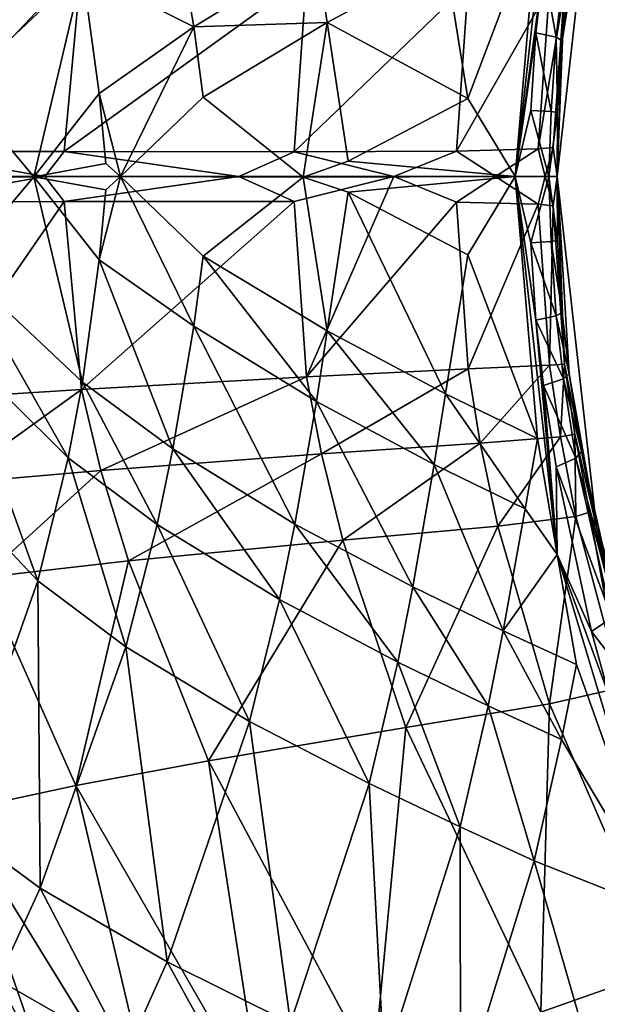
# Model space of a CAD drawing. Units: inches. Extents: x -12.8 to 14.7, y -14 to 12.8.
# Drawn here: x 1.4 to 1.9, y -0.7 to 0.1 of the extents above; entities that cross this region are included whole.
import ezdxf

# ---------------------------------------------------------------- set-up
doc = ezdxf.new("R2010")
doc.units = ezdxf.units.IN
doc.header["$MEASUREMENT"] = 0
doc.layers.add('TABLE-BASE', color=6, linetype='Continuous')
doc.layers.add('TABLE-TOP', color=6, linetype='Continuous')

msp = doc.modelspace()

# ---------------------------------------------------------------- linework, layer by layer
at = {"layer": 'TABLE-BASE', "invisible_edges": 5}
for points in [[(4.18227, 3.75985, 28.8189), (-4.16419, 3.75985, 28.8189), (-4.16419, -3.79922, 28.8189), (4.18227, -3.79922, 28.8189)], [(4.18227, -3.79922, 28.62205), (-4.16419, -3.79922, 28.62205), (-4.16419, 3.75985, 28.62205), (4.18227, 3.75985, 28.62205)]]:
    msp.add_3dface(points, dxfattribs=at)
at = {"layer": 'TABLE-BASE'}
for points in [[(1.80365, 0.21992, 8.43924), (1.7848, 0.00001, 8.45393), (1.82, 0.31734, 8.42612)], [(1.8086, 0.17527, 8.43248), (1.82, 0.31734, 8.42612), (1.7848, 0.00001, 8.45393)], [(1.82429, 0.11402, 8.37526), (1.81996, 0, 8.36922), (1.85323, 0.2941, 8.34072)], [(1.82617, 0.15757, 8.19306), (1.85323, 0.2941, 8.34072), (1.81996, 0, 8.36922)], [(1.83024, 0.16563, 8.37025), (1.82429, 0.11402, 8.37526), (1.85323, 0.2941, 8.34072)], [(1.49733, 0.22851, 8.8821), (1.42148, 0.17268, 9.08398), (1.51483, 0.12569, 8.86091)], [(1.49733, 0.22851, 8.8821), (1.51483, 0.12569, 8.86091), (1.61782, 0.18866, 8.66818)], [(1.80365, 0.21992, 8.43924), (1.72635, 0.18237, 8.52115), (1.74518, 0.06562, 8.4963)], [(1.74518, 0.06562, 8.4963), (1.7848, 0.00001, 8.45393), (1.80365, 0.21992, 8.43924)], [(1.27169, 0.02112, 6.60525), (1.29122, 0.18683, 6.59717), (1.42063, 0.17863, 6.72589)], [(1.61782, 0.18866, 8.66818), (1.51483, 0.12569, 8.86091), (1.62698, 0.12938, 8.65531)], [(1.61782, 0.18866, 8.66818), (1.62698, 0.12938, 8.65531), (1.72635, 0.18237, 8.52115)], [(1.72635, 0.18237, 8.52115), (1.62698, 0.12938, 8.65531), (1.74518, 0.06562, 8.4963)], [(1.27169, 0.02112, 6.60525), (1.42063, 0.17863, 6.72589), (1.40615, 0.02097, 6.73841)], [(1.42063, 0.17863, 6.72589), (1.60965, 0.16803, 7.05067), (1.40615, 0.02097, 6.73841)], [(1.7848, 0.00001, 8.45393), (1.80218, 0.12064, 8.43765), (1.8086, 0.17527, 8.43248)], [(1.8086, 0.17527, 8.43248), (1.80218, 0.12064, 8.43765), (1.81918, 0.11692, 8.40858)], [(1.8086, 0.17527, 8.43248), (1.81918, 0.11692, 8.40858), (1.82535, 0.16988, 8.40348)], [(1.3111, 0.13872, 9.52342), (1.31753, 0.07495, 9.51224), (1.42148, 0.17268, 9.08398)], [(1.31753, 0.07495, 9.51224), (1.38066, -0.00008, 9.24241), (1.42148, 0.17268, 9.08398)], [(1.42148, 0.17268, 9.08398), (1.38066, -0.00008, 9.24241), (1.43555, 0.06988, 9.06304)], [(1.40615, 0.02097, 6.73841), (1.60965, 0.16803, 7.05067), (1.59907, 0.02083, 7.06929)], [(1.42148, 0.17268, 9.08398), (1.43555, 0.06988, 9.06304), (1.51483, 0.12569, 8.86091)], [(1.60965, 0.16803, 7.05067), (1.74527, 0.16142, 7.49514), (1.59907, 0.02083, 7.06929)], [(1.82535, 0.16988, 8.40348), (1.81918, 0.11692, 8.40858), (1.82429, 0.11402, 8.37526)], [(1.82535, 0.16988, 8.40348), (1.82429, 0.11402, 8.37526), (1.83024, 0.16563, 8.37025)], [(1.74527, 0.16142, 7.49514), (1.73565, 0.02144, 7.51581), (1.59907, 0.02083, 7.06929)], [(1.74527, 0.16142, 7.49514), (1.81377, 0.15831, 7.97789), (1.73565, 0.02144, 7.51581)], [(1.81377, 0.15831, 7.97789), (1.80418, 0.02321, 7.99497), (1.73565, 0.02144, 7.51581)], [(1.82617, 0.15757, 8.19306), (1.80418, 0.02321, 7.99497), (1.81377, 0.15831, 7.97789)], [(1.82617, 0.15757, 8.19306), (1.81669, 0.02451, 8.20655), (1.80418, 0.02321, 7.99497)], [(1.82617, 0.15757, 8.19306), (1.81996, 0, 8.36922), (1.81669, 0.02451, 8.20655)], [(1.51483, 0.12569, 8.86091), (1.43555, 0.06988, 9.06304), (1.45346, -0.00002, 9.01548)], [(1.51483, 0.12569, 8.86091), (1.45346, -0.00002, 9.01548), (1.52288, 0.06676, 8.84772)], [(1.52288, 0.06676, 8.84772), (1.62698, 0.12938, 8.65531), (1.51483, 0.12569, 8.86091)], [(1.52288, 0.06676, 8.84772), (1.60662, -0.00042, 8.68956), (1.62698, 0.12938, 8.65531)], [(1.62698, 0.12938, 8.65531), (1.60662, -0.00042, 8.68956), (1.64458, 0.01308, 8.62889)], [(1.62698, 0.12938, 8.65531), (1.64458, 0.01308, 8.62889), (1.74518, 0.06562, 8.4963)], [(1.7848, 0.00001, 8.45393), (1.79783, 0.05558, 8.44086), (1.80218, 0.12064, 8.43765)], [(1.79783, 0.05558, 8.44086), (1.81516, 0.05453, 8.41162), (1.80218, 0.12064, 8.43765)], [(1.81918, 0.11692, 8.40858), (1.80218, 0.12064, 8.43765), (1.81516, 0.05453, 8.41162)], [(1.82045, 0.05376, 8.37806), (1.81918, 0.11692, 8.40858), (1.81516, 0.05453, 8.41162)], [(1.82429, 0.11402, 8.37526), (1.81918, 0.11692, 8.40858), (1.82045, 0.05376, 8.37806)], [(1.82045, 0.05376, 8.37806), (1.81996, 0, 8.36922), (1.82429, 0.11402, 8.37526)], [(1.31753, 0.07495, 9.51224), (1.31967, -0.00013, 9.50719), (1.38066, -0.00008, 9.24241)], [(1.43555, 0.06988, 9.06304), (1.38066, -0.00008, 9.24241), (1.44092, 0.01103, 9.05001)], [(1.44092, 0.01103, 9.05001), (1.45346, -0.00002, 9.01548), (1.43555, 0.06988, 9.06304)], [(1.52288, 0.06676, 8.84772), (1.45346, -0.00002, 9.01548), (1.60662, -0.00042, 8.68956)], [(1.74518, 0.06562, 8.4963), (1.64458, 0.01308, 8.62889), (1.7848, 0.00001, 8.45393)], [(1.81304, -0.00002, 8.41613), (1.79783, 0.05558, 8.44086), (1.7848, 0.00001, 8.45393)], [(1.81304, -0.00002, 8.41613), (1.81516, 0.05453, 8.41162), (1.79783, 0.05558, 8.44086)], [(1.81304, -0.00002, 8.41613), (1.82045, 0.05376, 8.37806), (1.81516, 0.05453, 8.41162)], [(1.81996, 0, 8.36922), (1.82045, 0.05376, 8.37806), (1.81304, -0.00002, 8.41613)], [(1.27169, 0.02112, 6.60525), (1.3898, 0, 6.71904), (1.21692, 0, 6.56696)], [(1.40615, 0.02097, 6.73841), (1.3898, 0, 6.71904), (1.27169, 0.02112, 6.60525)], [(1.40615, 0.02097, 6.73841), (1.55281, 0, 6.96933), (1.3898, 0, 6.71904)], [(1.59907, 0.02083, 7.06929), (1.55281, 0, 6.96933), (1.40615, 0.02097, 6.73841)], [(1.59907, 0.02083, 7.06929), (1.68278, 0, 7.30573), (1.55281, 0, 6.96933)], [(1.59907, 0.02083, 7.06929), (1.73565, 0.02144, 7.51581), (1.68278, 0, 7.30573)], [(1.73565, 0.02144, 7.51581), (1.76835, 0, 7.69336), (1.68278, 0, 7.30573)], [(1.80418, 0.02321, 7.99497), (1.76835, 0, 7.69336), (1.73565, 0.02144, 7.51581)], [(1.80418, 0.02321, 7.99497), (1.80998, 0, 8.07467), (1.76835, 0, 7.69336)], [(1.81669, 0.02451, 8.20655), (1.80998, 0, 8.07467), (1.80418, 0.02321, 7.99497)], [(1.81669, 0.02451, 8.20655), (1.81996, 0, 8.36922), (1.80998, 0, 8.07467)], [(1.44092, 0.01103, 9.05001), (1.38066, -0.00008, 9.24241), (1.45346, -0.00002, 9.01548)], [(1.60662, -0.00042, 8.68956), (1.7848, 0.00001, 8.45393), (1.64458, 0.01308, 8.62889)], [(1.3898, 0, 6.71904), (1.27169, -0.02112, 6.60525), (1.21692, 0, 6.56696)], [(1.3898, 0, 6.71904), (1.40615, -0.02097, 6.73841), (1.27169, -0.02112, 6.60525)], [(1.55281, 0, 6.96933), (1.40615, -0.02097, 6.73841), (1.3898, 0, 6.71904)], [(1.55281, 0, 6.96933), (1.59907, -0.02083, 7.06929), (1.40615, -0.02097, 6.73841)], [(1.68278, 0, 7.30573), (1.59907, -0.02083, 7.06929), (1.55281, 0, 6.96933)], [(1.60965, -0.16803, 7.05067), (1.59907, -0.02083, 7.06929), (1.68278, 0, 7.30573)], [(1.60662, -0.00042, 8.68956), (1.64458, -0.01308, 8.62889), (1.7848, 0.00001, 8.45393)], [(1.60965, -0.16803, 7.05067), (1.68278, 0, 7.30573), (1.73565, -0.02144, 7.51581)], [(1.7848, 0.00001, 8.45393), (1.64458, -0.01308, 8.62889), (1.74518, -0.06562, 8.4963)], [(1.73565, -0.02144, 7.51581), (1.68278, 0, 7.30573), (1.76835, 0, 7.69336)], [(1.73565, -0.02144, 7.51581), (1.76835, 0, 7.69336), (1.80418, -0.02321, 7.99497)], [(1.7848, 0.00001, 8.45393), (1.74518, -0.06562, 8.4963), (1.80365, -0.21992, 8.43924)], [(1.80418, -0.02321, 7.99497), (1.76835, 0, 7.69336), (1.80998, 0, 8.07467)], [(1.7848, 0.00001, 8.45393), (1.80365, -0.21992, 8.43924), (1.82, -0.31734, 8.42612)], [(1.79783, -0.05558, 8.44086), (1.81304, -0.00002, 8.41613), (1.7848, 0.00001, 8.45393)], [(1.79783, -0.05558, 8.44086), (1.7848, 0.00001, 8.45393), (1.80218, -0.12064, 8.43765)], [(1.80218, -0.12064, 8.43765), (1.7848, 0.00001, 8.45393), (1.82, -0.31734, 8.42612)], [(1.42148, -0.17268, 9.08398), (1.38066, -0.00008, 9.24241), (1.31753, -0.07495, 9.51224)], [(1.31753, -0.07495, 9.51224), (1.38066, -0.00008, 9.24241), (1.31967, -0.00013, 9.50719)], [(1.38066, -0.00008, 9.24241), (1.44092, -0.01103, 9.05001), (1.45346, -0.00002, 9.01548)], [(1.42148, -0.17268, 9.08398), (1.43555, -0.06988, 9.06304), (1.38066, -0.00008, 9.24241)], [(1.44092, -0.01103, 9.05001), (1.38066, -0.00008, 9.24241), (1.43555, -0.06988, 9.06304)], [(1.45346, -0.00002, 9.01548), (1.44092, -0.01103, 9.05001), (1.43555, -0.06988, 9.06304)], [(1.45346, -0.00002, 9.01548), (1.43555, -0.06988, 9.06304), (1.51483, -0.12569, 8.86091)], [(1.45346, -0.00002, 9.01548), (1.52288, -0.06676, 8.84772), (1.60662, -0.00042, 8.68956)], [(1.52288, -0.06676, 8.84772), (1.45346, -0.00002, 9.01548), (1.51483, -0.12569, 8.86091)], [(1.60662, -0.00042, 8.68956), (1.52288, -0.06676, 8.84772), (1.62698, -0.12938, 8.6553)], [(1.60662, -0.00042, 8.68956), (1.62698, -0.12938, 8.6553), (1.64458, -0.01308, 8.62889)], [(1.81516, -0.05453, 8.41162), (1.81304, -0.00002, 8.41613), (1.79783, -0.05558, 8.44086)], [(1.80418, -0.02321, 7.99497), (1.80998, 0, 8.07467), (1.81669, -0.02451, 8.20655)], [(1.81669, -0.02451, 8.20655), (1.80998, 0, 8.07467), (1.81996, 0, 8.36922)], [(1.81996, 0, 8.36922), (1.81304, -0.00002, 8.41613), (1.82045, -0.05376, 8.37806)], [(1.81516, -0.05453, 8.41162), (1.82045, -0.05376, 8.37806), (1.81304, -0.00002, 8.41613)], [(1.81669, -0.02451, 8.20655), (1.81996, 0, 8.36922), (1.82617, -0.15757, 8.19306)], [(1.83024, -0.16563, 8.37025), (1.85323, -0.2941, 8.34072), (1.81996, 0, 8.36922)], [(1.83024, -0.16563, 8.37025), (1.81996, 0, 8.36922), (1.82429, -0.11402, 8.37526)], [(1.82429, -0.11402, 8.37526), (1.81996, 0, 8.36922), (1.82045, -0.05376, 8.37806)], [(1.82617, -0.15757, 8.19306), (1.81996, 0, 8.36922), (1.85323, -0.2941, 8.34072)], [(1.64458, -0.01308, 8.62889), (1.62698, -0.12938, 8.6553), (1.72635, -0.18237, 8.52115)], [(1.64458, -0.01308, 8.62889), (1.72635, -0.18237, 8.52115), (1.74518, -0.06562, 8.4963)], [(1.40615, -0.02097, 6.73841), (1.29122, -0.18683, 6.59717), (1.27169, -0.02112, 6.60525)], [(1.42063, -0.17863, 6.72589), (1.29122, -0.18683, 6.59717), (1.40615, -0.02097, 6.73841)], [(1.40615, -0.02097, 6.73841), (1.59907, -0.02083, 7.06929), (1.42063, -0.17863, 6.72589)], [(1.60965, -0.16803, 7.05067), (1.42063, -0.17863, 6.72589), (1.59907, -0.02083, 7.06929)], [(1.74527, -0.16142, 7.49514), (1.60965, -0.16803, 7.05067), (1.73565, -0.02144, 7.51581)], [(1.80418, -0.02321, 7.99497), (1.74527, -0.16142, 7.49514), (1.73565, -0.02144, 7.51581)], [(1.81377, -0.15831, 7.97789), (1.74527, -0.16142, 7.49514), (1.80418, -0.02321, 7.99497)], [(1.81669, -0.02451, 8.20655), (1.81377, -0.15831, 7.97789), (1.80418, -0.02321, 7.99497)], [(1.82617, -0.15757, 8.19306), (1.81377, -0.15831, 7.97789), (1.81669, -0.02451, 8.20655)], [(1.81918, -0.11692, 8.40858), (1.81516, -0.05453, 8.41162), (1.79783, -0.05558, 8.44086)], [(1.79783, -0.05558, 8.44086), (1.80218, -0.12064, 8.43765), (1.81918, -0.11692, 8.40858)], [(1.82429, -0.11402, 8.37526), (1.82045, -0.05376, 8.37806), (1.81516, -0.05453, 8.41162)], [(1.81918, -0.11692, 8.40858), (1.82429, -0.11402, 8.37526), (1.81516, -0.05453, 8.41162)], [(1.80365, -0.21992, 8.43924), (1.74518, -0.06562, 8.4963), (1.72635, -0.18237, 8.52115)], [(1.49733, -0.22851, 8.8821), (1.43555, -0.06988, 9.06304), (1.42148, -0.17268, 9.08398)], [(1.49733, -0.22851, 8.8821), (1.51483, -0.12569, 8.86091), (1.43555, -0.06988, 9.06304)], [(1.61782, -0.18866, 8.66818), (1.52288, -0.06676, 8.84772), (1.51483, -0.12569, 8.86091)], [(1.62698, -0.12938, 8.6553), (1.52288, -0.06676, 8.84772), (1.61782, -0.18866, 8.66818)], [(1.31753, -0.07495, 9.51224), (1.3111, -0.13872, 9.52342), (1.40932, -0.23621, 9.0957)], [(1.31753, -0.07495, 9.51224), (1.40932, -0.23621, 9.0957), (1.42148, -0.17268, 9.08398)], [(1.81918, -0.11692, 8.40858), (1.83024, -0.16563, 8.37025), (1.82429, -0.11402, 8.37526)], [(1.80218, -0.12064, 8.43765), (1.82535, -0.16989, 8.40348), (1.81918, -0.11692, 8.40858)], [(1.80218, -0.12064, 8.43765), (1.82, -0.31734, 8.42612), (1.8086, -0.17527, 8.43248)], [(1.80218, -0.12064, 8.43765), (1.8086, -0.17527, 8.43248), (1.82535, -0.16989, 8.40348)], [(1.82535, -0.16989, 8.40348), (1.83024, -0.16563, 8.37025), (1.81918, -0.11692, 8.40858)], [(1.59986, -0.29169, 8.68958), (1.51483, -0.12569, 8.86091), (1.49733, -0.22851, 8.8821)], [(1.59986, -0.29169, 8.68958), (1.61782, -0.18866, 8.66818), (1.51483, -0.12569, 8.86091)], [(1.71687, -0.2416, 8.53378), (1.62698, -0.12938, 8.6553), (1.61782, -0.18866, 8.66818)], [(1.72635, -0.18237, 8.52115), (1.62698, -0.12938, 8.6553), (1.71687, -0.2416, 8.53378)], [(1.3111, -0.13872, 9.52342), (1.29289, -0.24269, 9.53998), (1.38395, -0.33931, 9.11287)], [(1.3111, -0.13872, 9.52342), (1.38395, -0.33931, 9.11287), (1.40932, -0.23621, 9.0957)], [(1.74527, -0.16142, 7.49514), (1.62212, -0.23285, 7.04167), (1.60965, -0.16803, 7.05067)], [(1.75551, -0.22389, 7.48499), (1.62212, -0.23285, 7.04167), (1.74527, -0.16142, 7.49514)], [(1.81377, -0.15831, 7.97789), (1.75551, -0.22389, 7.48499), (1.74527, -0.16142, 7.49514)], [(1.82284, -0.21836, 7.96855), (1.75551, -0.22389, 7.48499), (1.81377, -0.15831, 7.97789)], [(1.82617, -0.15757, 8.19306), (1.82284, -0.21836, 7.96855), (1.81377, -0.15831, 7.97789)], [(1.82617, -0.15757, 8.19306), (1.83489, -0.21613, 8.18472), (1.82284, -0.21836, 7.96855)], [(1.82617, -0.15757, 8.19306), (1.85323, -0.2941, 8.34072), (1.83489, -0.21613, 8.18472)], [(1.42148, -0.17268, 9.08398), (1.40932, -0.23621, 9.0957), (1.48401, -0.29192, 8.89412)], [(1.43689, -0.24668, 6.71923), (1.42063, -0.17863, 6.72589), (1.60965, -0.16803, 7.05067)], [(1.42148, -0.17268, 9.08398), (1.48401, -0.29192, 8.89412), (1.49733, -0.22851, 8.8821)], [(1.62212, -0.23285, 7.04167), (1.43689, -0.24668, 6.71923), (1.60965, -0.16803, 7.05067)], [(1.82535, -0.16989, 8.40348), (1.8086, -0.17527, 8.43248), (1.83582, -0.23637, 8.39489)], [(1.82535, -0.16989, 8.40348), (1.84043, -0.23064, 8.36142), (1.83024, -0.16563, 8.37025)], [(1.83582, -0.23637, 8.39489), (1.84043, -0.23064, 8.36142), (1.82535, -0.16989, 8.40348)], [(1.84043, -0.23064, 8.36142), (1.85323, -0.2941, 8.34072), (1.83024, -0.16563, 8.37025)], [(1.31074, -0.25759, 6.59195), (1.29122, -0.18683, 6.59717), (1.42063, -0.17863, 6.72589)], [(1.43689, -0.24668, 6.71923), (1.31074, -0.25759, 6.59195), (1.42063, -0.17863, 6.72589)], [(1.8086, -0.17527, 8.43248), (1.82, -0.31734, 8.42612), (1.81912, -0.24362, 8.42401)], [(1.8086, -0.17527, 8.43248), (1.81912, -0.24362, 8.42401), (1.83582, -0.23637, 8.39489)], [(1.69897, -0.34437, 8.55527), (1.61782, -0.18866, 8.66818), (1.59986, -0.29169, 8.68958)], [(1.69897, -0.34437, 8.55527), (1.71687, -0.2416, 8.53378), (1.61782, -0.18866, 8.66818)], [(1.79323, -0.27885, 8.45141), (1.72635, -0.18237, 8.52115), (1.71687, -0.2416, 8.53378)], [(1.80365, -0.21992, 8.43924), (1.72635, -0.18237, 8.52115), (1.79323, -0.27885, 8.45141)], [(1.82284, -0.21836, 7.96855), (1.77018, -0.2934, 7.4724), (1.75551, -0.22389, 7.48499)], [(1.83575, -0.28534, 7.95661), (1.77018, -0.2934, 7.4724), (1.82284, -0.21836, 7.96855)], [(1.82, -0.31734, 8.42612), (1.80365, -0.21992, 8.43924), (1.79323, -0.27885, 8.45141)], [(1.82284, -0.21836, 7.96855), (1.83489, -0.21613, 8.18472), (1.83575, -0.28534, 7.95661)], [(1.83489, -0.21613, 8.18472), (1.85323, -0.2941, 8.34072), (1.84732, -0.28167, 8.1737)], [(1.83489, -0.21613, 8.18472), (1.84732, -0.28167, 8.1737), (1.83575, -0.28534, 7.95661)], [(1.49733, -0.22851, 8.8821), (1.48401, -0.29192, 8.89412), (1.58684, -0.35505, 8.70204)], [(1.49733, -0.22851, 8.8821), (1.58684, -0.35505, 8.70204), (1.59986, -0.29169, 8.68958)], [(1.75551, -0.22389, 7.48499), (1.6401, -0.30512, 7.0305), (1.62212, -0.23285, 7.04167)], [(1.77018, -0.2934, 7.4724), (1.6401, -0.30512, 7.0305), (1.75551, -0.22389, 7.48499)], [(1.83582, -0.23637, 8.39489), (1.86989, -0.36154, 8.33533), (1.84043, -0.23064, 8.36142)], [(1.84043, -0.23064, 8.36142), (1.86989, -0.36154, 8.33533), (1.85323, -0.2941, 8.34072)], [(1.40932, -0.23621, 9.0957), (1.38395, -0.33931, 9.11287), (1.45773, -0.39464, 8.91196)], [(1.40932, -0.23621, 9.0957), (1.45773, -0.39464, 8.91196), (1.48401, -0.29192, 8.89412)], [(1.62212, -0.23285, 7.04167), (1.46008, -0.32262, 6.71065), (1.43689, -0.24668, 6.71923)], [(1.6401, -0.30512, 7.0305), (1.46008, -0.32262, 6.71065), (1.62212, -0.23285, 7.04167)], [(1.81912, -0.24362, 8.42401), (1.86597, -0.37046, 8.37021), (1.83582, -0.23637, 8.39489)], [(1.83582, -0.23637, 8.39489), (1.86597, -0.37046, 8.37021), (1.86989, -0.36154, 8.33533)], [(1.38395, -0.33931, 9.11287), (1.29289, -0.24269, 9.53998), (1.31208, -0.54306, 9.14019)], [(1.33809, -0.33642, 6.58484), (1.31074, -0.25759, 6.59195), (1.43689, -0.24668, 6.71923)], [(1.46008, -0.32262, 6.71065), (1.33809, -0.33642, 6.58484), (1.43689, -0.24668, 6.71923)], [(1.77468, -0.38116, 8.4726), (1.71687, -0.2416, 8.53378), (1.69897, -0.34437, 8.55527)], [(1.77468, -0.38116, 8.4726), (1.79323, -0.27885, 8.45141), (1.71687, -0.2416, 8.53378)], [(1.82, -0.31734, 8.42612), (1.84879, -0.38186, 8.40014), (1.81912, -0.24362, 8.42401)], [(1.81912, -0.24362, 8.42401), (1.84879, -0.38186, 8.40014), (1.86597, -0.37046, 8.37021)], [(1.82, -0.31734, 8.42612), (1.79323, -0.27885, 8.45141), (1.77468, -0.38116, 8.4726)], [(1.81352, -0.44254, 7.43912), (1.77018, -0.2934, 7.4724), (1.83575, -0.28534, 7.95661)], [(1.83575, -0.28534, 7.95661), (1.87408, -0.42876, 7.92411), (1.81352, -0.44254, 7.43912)], [(1.83575, -0.28534, 7.95661), (1.84732, -0.28167, 8.1737), (1.87408, -0.42876, 7.92411)], [(1.84732, -0.28167, 8.1737), (1.85323, -0.2941, 8.34072), (1.88451, -0.42286, 8.1428)], [(1.84732, -0.28167, 8.1737), (1.88451, -0.42286, 8.1428), (1.87408, -0.42876, 7.92411)], [(1.48401, -0.29192, 8.89412), (1.45773, -0.39464, 8.91196), (1.56159, -0.45745, 8.72085)], [(1.48401, -0.29192, 8.89412), (1.56159, -0.45745, 8.72085), (1.58684, -0.35505, 8.70204)], [(1.59986, -0.29169, 8.68958), (1.58684, -0.35505, 8.70204), (1.68638, -0.40752, 8.56801)], [(1.59986, -0.29169, 8.68958), (1.68638, -0.40752, 8.56801), (1.69897, -0.34437, 8.55527)], [(1.693, -0.46249, 7.00077), (1.6401, -0.30512, 7.0305), (1.77018, -0.2934, 7.4724)], [(1.693, -0.46249, 7.00077), (1.77018, -0.2934, 7.4724), (1.81352, -0.44254, 7.43912)], [(1.88527, -0.41398, 8.3217), (1.94393, -0.56881, 8.25882), (1.85323, -0.2941, 8.34072)], [(1.88527, -0.41398, 8.3217), (1.85323, -0.2941, 8.34072), (1.86989, -0.36154, 8.33533)], [(1.88451, -0.42286, 8.1428), (1.85323, -0.2941, 8.34072), (1.94393, -0.56881, 8.25882)], [(1.52724, -0.49037, 6.6867), (1.46008, -0.32262, 6.71065), (1.6401, -0.30512, 7.0305)], [(1.52724, -0.49037, 6.6867), (1.6401, -0.30512, 7.0305), (1.693, -0.46249, 7.00077)], [(1.82, -0.31734, 8.42612), (1.77468, -0.38116, 8.4726), (1.83628, -0.40965, 8.41334)], [(1.83628, -0.40965, 8.41334), (1.91058, -0.61759, 8.35225), (1.82, -0.31734, 8.42612)], [(1.91058, -0.61759, 8.35225), (1.86421, -0.43759, 8.3878), (1.82, -0.31734, 8.42612)], [(1.82, -0.31734, 8.42612), (1.86421, -0.43759, 8.3878), (1.84879, -0.38186, 8.40014)], [(1.41588, -0.51111, 6.56396), (1.33809, -0.33642, 6.58484), (1.46008, -0.32262, 6.71065)], [(1.41588, -0.51111, 6.56396), (1.46008, -0.32262, 6.71065), (1.52724, -0.49037, 6.6867)], [(1.31407, -0.53295, 6.49447), (1.33809, -0.33642, 6.58484), (1.41588, -0.51111, 6.56396)], [(1.38395, -0.33931, 9.11287), (1.31208, -0.54306, 9.14019), (1.38585, -0.59719, 8.9407)], [(1.38585, -0.59719, 8.9407), (1.45773, -0.39464, 8.91196), (1.38395, -0.33931, 9.11287)], [(1.69897, -0.34437, 8.55527), (1.68638, -0.40752, 8.56801), (1.76218, -0.44411, 8.48537)], [(1.69897, -0.34437, 8.55527), (1.76218, -0.44411, 8.48537), (1.77468, -0.38116, 8.4726)], [(1.58684, -0.35505, 8.70204), (1.56159, -0.45745, 8.72085), (1.66227, -0.50957, 8.58752)], [(1.58684, -0.35505, 8.70204), (1.66227, -0.50957, 8.58752), (1.68638, -0.40752, 8.56801)], [(1.84879, -0.38186, 8.40014), (1.88171, -0.4243, 8.35742), (1.86597, -0.37046, 8.37021)], [(1.77468, -0.38116, 8.4726), (1.76218, -0.44411, 8.48537), (1.82383, -0.47251, 8.42605)], [(1.77468, -0.38116, 8.4726), (1.82383, -0.47251, 8.42605), (1.83628, -0.40965, 8.41334)], [(1.86421, -0.43759, 8.3878), (1.88171, -0.4243, 8.35742), (1.84879, -0.38186, 8.40014)], [(1.38585, -0.59719, 8.9407), (1.4925, -0.65901, 8.75189), (1.45773, -0.39464, 8.91196)], [(1.4925, -0.65901, 8.75189), (1.56159, -0.45745, 8.72085), (1.45773, -0.39464, 8.91196)], [(1.68638, -0.40752, 8.56801), (1.66227, -0.50957, 8.58752), (1.73871, -0.54594, 8.50514)], [(1.68638, -0.40752, 8.56801), (1.73871, -0.54594, 8.50514), (1.76218, -0.44411, 8.48537)], [(1.83628, -0.40965, 8.41334), (1.82383, -0.47251, 8.42605), (1.91058, -0.61759, 8.35225)], [(1.81352, -0.44254, 7.43912), (1.87408, -0.42876, 7.92411), (1.91012, -0.66477, 7.36774)], [(1.80646, -0.70144, 6.93601), (1.693, -0.46249, 7.00077), (1.81352, -0.44254, 7.43912)], [(1.76218, -0.44411, 8.48537), (1.73871, -0.54594, 8.50514), (1.80083, -0.57422, 8.44589)], [(1.76218, -0.44411, 8.48537), (1.80083, -0.57422, 8.44589), (1.82383, -0.47251, 8.42605)], [(1.81352, -0.44254, 7.43912), (1.91012, -0.66477, 7.36774), (1.80646, -0.70144, 6.93601)], [(1.4925, -0.65901, 8.75189), (1.59624, -0.71056, 8.62036), (1.56159, -0.45745, 8.72085)], [(1.6658, -0.75007, 6.63149), (1.52724, -0.49037, 6.6867), (1.693, -0.46249, 7.00077)], [(1.66227, -0.50957, 8.58752), (1.56159, -0.45745, 8.72085), (1.59624, -0.71056, 8.62036)], [(1.6658, -0.75007, 6.63149), (1.693, -0.46249, 7.00077), (1.80646, -0.70144, 6.93601)], [(1.82383, -0.47251, 8.42605), (1.80083, -0.57422, 8.44589), (1.91058, -0.61759, 8.35225)], [(1.57246, -0.78277, 6.51352), (1.41588, -0.51111, 6.56396), (1.52724, -0.49037, 6.6867)], [(1.57246, -0.78277, 6.51352), (1.52724, -0.49037, 6.6867), (1.6658, -0.75007, 6.63149)], [(1.48754, -0.81401, 6.44739), (1.31407, -0.53295, 6.49447), (1.41588, -0.51111, 6.56396)], [(1.48754, -0.81401, 6.44739), (1.41588, -0.51111, 6.56396), (1.57246, -0.78277, 6.51352)], [(1.6749, -0.7467, 8.53894), (1.66227, -0.50957, 8.58752), (1.59624, -0.71056, 8.62036)], [(1.73871, -0.54594, 8.50514), (1.66227, -0.50957, 8.58752), (1.6749, -0.7467, 8.53894)], [(1.42152, -0.8409, 6.42135), (1.23474, -0.55385, 6.46606), (1.31407, -0.53295, 6.49447)], [(1.42152, -0.8409, 6.42135), (1.31407, -0.53295, 6.49447), (1.48754, -0.81401, 6.44739)], [(1.38585, -0.59719, 8.9407), (1.31208, -0.54306, 9.14019), (1.35034, -0.67436, 8.94901)], [(1.73871, -0.54594, 8.50514), (1.6749, -0.7467, 8.53894), (1.73877, -0.77491, 8.48023)], [(1.73877, -0.77491, 8.48023), (1.80083, -0.57422, 8.44589), (1.73871, -0.54594, 8.50514)], [(1.42152, -0.8409, 6.42135), (1.24384, -0.65438, 6.45106), (1.23474, -0.55385, 6.46606)], [(1.73877, -0.77491, 8.48023), (1.87558, -0.83349, 8.36858), (1.80083, -0.57422, 8.44589)], [(1.91058, -0.61759, 8.35225), (1.80083, -0.57422, 8.44589), (1.87558, -0.83349, 8.36858)], [(1.38585, -0.59719, 8.9407), (1.35034, -0.67436, 8.94901), (1.45802, -0.73586, 8.76105)], [(1.45802, -0.73586, 8.76105), (1.4925, -0.65901, 8.75189), (1.38585, -0.59719, 8.9407)], [(1.43996, -0.93057, 6.40213), (1.24384, -0.65438, 6.45106), (1.42152, -0.8409, 6.42135)], [(1.43996, -0.93057, 6.40213), (1.35668, -0.86374, 6.42106), (1.24384, -0.65438, 6.45106)], [(1.45802, -0.73586, 8.76105), (1.56302, -0.78733, 8.6303), (1.4925, -0.65901, 8.75189)], [(1.56302, -0.78733, 8.6303), (1.59624, -0.71056, 8.62036), (1.4925, -0.65901, 8.75189)], [(1.91012, -0.66477, 7.36774), (1.94378, -0.91394, 6.84543), (1.80646, -0.70144, 6.93601)], [(1.35034, -0.67436, 8.94901), (1.31224, -0.74698, 8.95521), (1.42081, -0.80833, 8.76798)], [(1.45802, -0.73586, 8.76105), (1.35034, -0.67436, 8.94901), (1.42081, -0.80833, 8.76798)]]:
    msp.add_3dface(points, dxfattribs=at)
at = {"layer": 'TABLE-TOP', "invisible_edges": 10}
msp.add_3dface([(12.76256, -12.40158, 29.52757), (12.76256, 12.40158, 29.52757), (-12.74449, 12.40158, 29.52757), (-12.74449, -12.40158, 29.52757)], dxfattribs=at)
at = {"layer": 'TABLE-TOP'}
msp.add_3dface([(12.33188, -12.32284, 28.81891), (-12.31381, -12.32284, 28.81891), (-12.31381, 12.32284, 28.81891), (12.33188, 12.32284, 28.81891)], dxfattribs=at)

doc.saveas('drawing.dxf')
